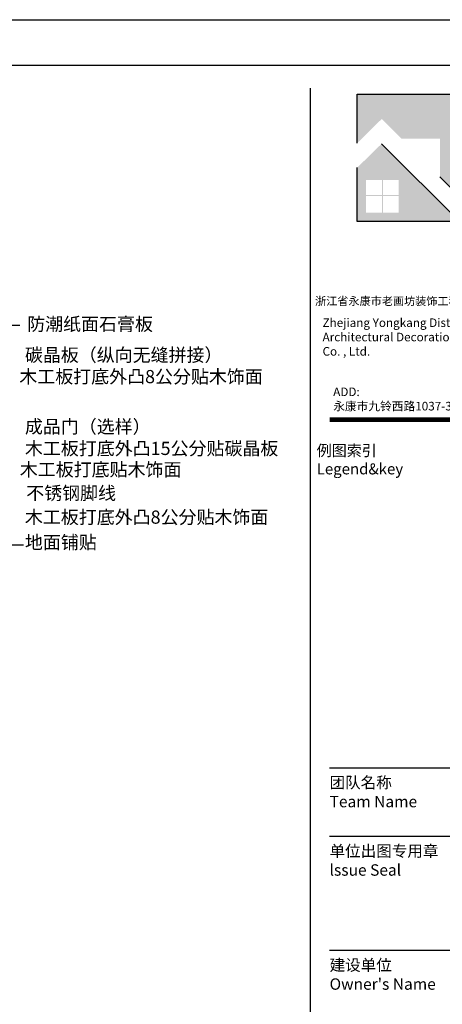
# Model space of a CAD drawing. Units: millimetres. Extents: x 16802687 to 16953881, y -1649289 to -1281754.
# Drawn here: x 16910664 to 16916083, y -1352662 to -1340049 of the extents above; entities that cross this region are included whole.
import ezdxf

# ---------------------------------------------------------------- set-up
doc = ezdxf.new("R2010")
doc.units = ezdxf.units.MM
doc.layers.add('DIM_LEAD', color=3, linetype='Continuous')
doc.styles.add('_TCH_DIM', font='SIMPLEX', dxfattribs={"bigfont": 'GBCBIG'})
doc.styles.get("Standard").update_dxf_attribs({"font": 'txt_____.ttf', "bigfont": 'gbcbig.shx'})
doc.styles.add('尺寸标注', font='ARCHS.SHX', dxfattribs={"width": 0.8})
doc.dimstyles.new('1：75', dxfattribs={"dimscale": 75, "dimtxt": 2.25, "dimasz": 1, "dimexe": 1.5, "dimexo": 1, "dimgap": 1, "dimtad": 1, "dimdec": 0, "dimdsep": 46, "dimtxsty": '尺寸标注', "dimblk": 'ARCHTICK', "dimcen": 1, "dimclrd": 44, "dimclre": 44, "dimclrt": 2, "dimadec": 0, "dimazin": 2, "dimtfac": 1, "dimtdec": 0, "dimtix": 1, "dimtmove": 2, "dimatfit": 3, "dimldrblk": 'hl_arrow2', "dimfxl": 4.5, "dimfxlon": 1, "dimtolj": 1, "dimarcsym": 0})

# ---------------------------------------------------------------- blocks, each defined once
blk = doc.blocks.new('_ArchTick')
at = {"color": 0, "linetype": 'ByBlock', "const_width": 0.15}
blk.add_lwpolyline([(-0.5, -0.5), (0.5, 0.5)], dxfattribs=at)
blk = doc.blocks.new('hl_arrow2')
at = {"color": 2}
blk.add_line((-0.22, 0), (-1, 0), dxfattribs=at)
blk.add_lwpolyline([(-0.22, 0), (-0.86, -0.69), (-0.65, -0.86), (0, 0), (-0.65, 0.86), (-0.86, 0.69)], close=True, dxfattribs=at)
for points in [[(-0.86, 0.69), (-0.65, 0.86), (-0.22, 0), (0, 0)], [(-0.86, -0.69), (-0.65, -0.86), (-0.22, 0), (0, 0)]]:
    blk.add_solid(points, dxfattribs=at)
blk = doc.blocks.new('dfasdfgggg')
blk.add_hatch(color=134).paths.add_polyline_path([(82551.7, 26689.9), (81473, 26689.9), (81473, 26275.6), (81681.9, 26481), (81850.1, 26312.8), (82174.6, 26312.8), (82174.6, 25988.3), (82551.7, 25611.2)])
h = blk.add_hatch(color=134)
h.paths.add_polyline_path([(81678.4, 26268.2), (81473, 26067.5), (81473, 25611.2), (82341.4, 25611.2)])
h.paths.add_polyline_path([(81824.5, 25686.6), (81690.8, 25686.6), (81690.8, 25825.9), (81824.5, 25825.9)], flags=16)
h.paths.add_polyline_path([(81824.5, 25834.6), (81690.8, 25834.6), (81690.8, 25962.8), (81824.5, 25962.8)], flags=16)
h.paths.add_polyline_path([(81682.1, 25686.6), (81548.3, 25686.6), (81548.3, 25825.9), (81682.1, 25825.9)], flags=16)
h.paths.add_polyline_path([(81682.1, 25834.6), (81548.3, 25834.6), (81548.3, 25962.8), (81682.1, 25962.8)], flags=16)
at = {"color": 55}
for p, q in [((81073.5, 26741.7), (81073.5, 11568.1)), ((81238.5, 20978.4), (82852.8, 20978.4)), ((81238.5, 20398), (82852.8, 20398)), ((81238.5, 20398), (82852.8, 20398)), ((81238.5, 19430.7), (82852.8, 19430.7))]:
    blk.add_line(p, q, dxfattribs=at)
at = {"color": 134}
for p, q in [((81678.4, 26268.2), (82341.4, 25611.2)), ((82551.7, 25611.2), (82174.6, 25988.3))]:
    blk.add_line(p, q, dxfattribs=at)
blk.add_lwpolyline([(60303.9, 27322.1), (83402.8, 27322.1), (83402.8, 10987.9), (60303.9, 10987.9)], close=True, dxfattribs=at)
at = {"color": 55}
blk.add_lwpolyline([(61545.6, 26937.1), (83017.8, 26937.1), (83017.8, 11415.7), (61545.6, 11415.7)], close=True, dxfattribs=at)
at = {"color": 134}
for points in [[(81473, 26275.6), (81473, 26689.9), (82551.7, 26689.9), (82551.7, 25611.2)], [(82341.4, 25611.2), (81473, 25611.2), (81473, 26067.5)]]:
    blk.add_lwpolyline(points, dxfattribs=at)
at = {"color": 55, "const_width": 38.7}
blk.add_lwpolyline([(82852.8, 23930.5), (81238.5, 23930.5)], dxfattribs=at)
at = {"color": 134, "attachment_point": 1}
for s, insert, char_height, width in [('{\\fSimSun|b0|i0|c134|p2;浙江省永康市老画坊装饰工程设计有限公司}', (81114.8, 24970.6), 69.255, 1967.895), ('{\\fSwis721 BT|b1|i0|c0|p34;Zhejiang Yongkang District Zhaofeng Architectural Decoration Engineering Co. , Ltd.}', (81178.8, 24788.9), 72.9, 1817.496), ('{\\fMicrosoft YaHei|b0|i0|c134|p34;ADD: 永康市九铃西路1037-3号TEL：13454952265/575265}', (81269.2, 24202.8, -40.5), 72.9, 1817.496), ('{\\fMicrosoft YaHei|b0|i0|c134|p34;例图索引\\PLegend&key}', (81129.1, 23715.3), 93.495, 728.276), ('{\\fMicrosoft YaHei|b0|i0|c134|p34;团队名称\\P\\fMicrosoft YaHei|b0|i0|c0|p34;T\\fMicrosoft YaHei|b0|i0|c134|p34;eam\\fMicrosoft YaHei|b0|i0|c0|p34; N\\fMicrosoft YaHei|b0|i0|c134|p34;ame}', (81238.5, 20901), 96.729, 2265.264), ('{\\fMicrosoft YaHei|b0|i0|c134|p34;单位出图专用章\\P\\fMicrosoft YaHei|b0|i0|c0|p34;lssue Seal}', (81238.5, 20320.6), 96.729, 2265.264), ("{\\fMicrosoft YaHei|b0|i0|c134|p34;建设单位\\fMicrosoft YaHei|b0|i0|c0|p34;\\POwner's Name}", (81238.5, 19353.4), 96.729, 2265.264)]:
    blk.add_mtext(s, dxfattribs=dict(at, insert=insert, char_height=char_height, width=width))

msp = doc.modelspace()

# ---------------------------------------------------------------- block references
at = {"xscale": 1.51058118417859, "yscale": 1.51058118417859, "zscale": 1.51058118417859}
msp.add_blockref('dfasdfgggg', (16791920.2, -1381321.2), dxfattribs=at)

# ---------------------------------------------------------------- texts
at = {"layer": 'DIM_LEAD', "style": '_TCH_DIM'}
for s, height, p in [('防潮纸面石膏板', 168.79, (16910760.1, -1344032.4)), ('碳晶板（纵向无缝拼接）', 168.794, (16910731, -1344428.2)), ('木工板打底外凸8公分贴木饰面', 168.794, (16910659.5, -1344705.3)), ('成品门（选样）', 168.79, (16910731, -1345346.2)), ('木工板打底外凸15公分贴碳晶板', 168.794, (16910731, -1345625.5)), ('木工板打底贴木饰面', 168.79, (16910665.3, -1345895.6)), ('不锈钢脚线', 168.79, (16910747.5, -1346198.1)), ('木工板打底外凸8公分贴木饰面', 168.794, (16910731, -1346505.7)), ('地面铺贴', 168.79, (16910731, -1346828.1))]:
    msp.add_text(s, height=height, dxfattribs=at).set_placement(p)

# ---------------------------------------------------------------- leaders
for points in [[(16909103.5, -1343961.4), (16910667.9, -1343961.4)], [(16909775.7, -1346778.1), (16910713.5, -1346778.1)]]:
    msp.add_leader(points, dimstyle='1：75', override={"dimtad": 0})

doc.saveas('drawing.dxf')
